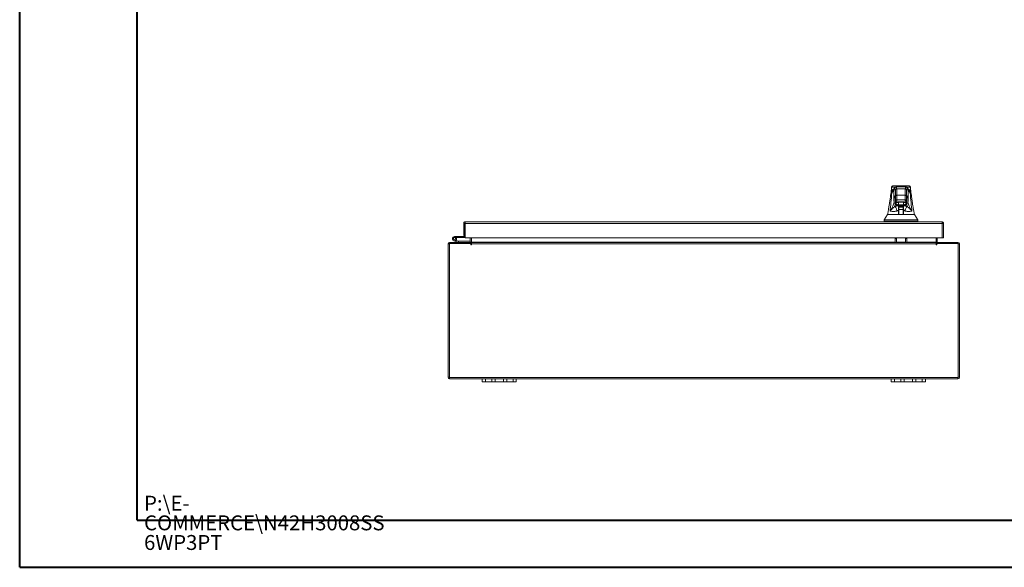
# Model space of a CAD drawing. Units: inches. Extents: x 0 to 23.4, y 0 to 16.5.
# Drawn here: x 0 to 8.3, y 0 to 4.6 of the extents above; entities that cross this region are included whole.
import ezdxf

# ---------------------------------------------------------------- set-up
doc = ezdxf.new("R2010")
doc.units = ezdxf.units.IN
doc.header["$MEASUREMENT"] = 0
doc.styles.add('SLDTEXTSTYLE0', font='TXT', dxfattribs={"width": 0.75})

# ---------------------------------------------------------------- blocks, each defined once
blk = doc.blocks.new('SW_NOTE_0')
at = {"color": 0, "linetype": 'Continuous', "lineweight": 0, "char_height": 0.125, "attachment_point": 1, "style": 'SLDTEXTSTYLE0'}
for s, insert in [('P:\\\\E-', (0, 0.1611)), ('COMMERCE\\\\N42H3008SS', (0, -0.0032)), ('6WP3PT', (0, -0.1676))]:
    blk.add_mtext(s, dxfattribs=dict(at, insert=insert))

msp = doc.modelspace()

# ---------------------------------------------------------------- linework, layer by layer
at = {"color": 7, "linetype": 'Continuous', "lineweight": 40}
for p, q in [((0.0031, 0.00846), (0.0031, 16.54389)), ((0.98736, 0.40216), (0.98736, 16.15019)), ((0.98736, 0.40216), (22.99523, 0.40216)), ((0.0031, 0.00846), (23.38893, 0.00846))]:
    msp.add_line(p, q, dxfattribs=at)
at = {"color": 7, "linetype": 'Continuous', "lineweight": 15}
for p, q in [((7.31144, 3.19376), (7.30815, 3.14926)), ((7.30832, 3.14874), (7.30836, 3.14723)), ((7.30841, 3.14531), (7.30845, 3.14379)), ((7.31134, 3.1502), (7.31134, 3.14736)), ((7.31152, 3.19228), (7.31149, 3.19226)), ((7.32228, 3.20309), (7.31845, 3.20233)), ((7.43237, 3.19465), (7.34722, 3.19465)), ((7.35337, 3.17799), (7.42622, 3.17799)), ((7.46113, 3.20233), (7.45731, 3.20309)), ((7.47144, 3.14926), (7.46815, 3.19376)), ((7.4683, 3.1473), (7.4683, 3.15)), ((7.47114, 3.14379), (7.47118, 3.14527)), ((7.47123, 3.14724), (7.47127, 3.14874)), ((7.30275, 3.12803), (7.30282, 3.127)), ((7.34177, 3.11482), (7.34191, 3.11337)), ((7.34363, 3.07485), (7.34437, 3.07485)), ((7.3445, 3.08258), (7.344, 3.12031)), ((7.34722, 3.05542), (7.34769, 3.06196)), ((7.34804, 3.05529), (7.34764, 3.05536)), ((7.3477, 3.0576), (7.34835, 3.06588)), ((7.34841, 3.05529), (7.3477, 3.0576)), ((7.35482, 3.06378), (7.35486, 3.0636)), ((7.35486, 3.0636), (7.35541, 3.0636)), ((7.35524, 3.12627), (7.42435, 3.12627)), ((7.35543, 3.0636), (7.35541, 3.0636)), ((7.35543, 3.0636), (7.35561, 3.0636)), ((7.35561, 3.0636), (7.35708, 3.0636)), ((7.35575, 3.08679), (7.42384, 3.08679)), ((7.35708, 3.0636), (7.35848, 3.06412)), ((7.3697, 3.04405), (7.37011, 3.0672)), ((7.37011, 3.06731), (7.37011, 3.03802)), ((7.37228, 3.06774), (7.40731, 3.06774)), ((7.3723, 3.06981), (7.40729, 3.06981)), ((7.40948, 3.06751), (7.40948, 3.03154)), ((7.40948, 3.0674), (7.40989, 3.04405)), ((7.42111, 3.06412), (7.42251, 3.0636)), ((7.42251, 3.0636), (7.42398, 3.0636)), ((7.42383, 3.08048), (7.42384, 3.08679)), ((7.42398, 3.0636), (7.42416, 3.0636)), ((7.42418, 3.0636), (7.42416, 3.0636)), ((7.42418, 3.0636), (7.42473, 3.0636)), ((7.42473, 3.0636), (7.42477, 3.06378)), ((7.43189, 3.0576), (7.43118, 3.05529)), ((7.43123, 3.06589), (7.43189, 3.0576)), ((7.43196, 3.05536), (7.43155, 3.05529)), ((7.43508, 3.08048), (7.43509, 3.08258)), ((7.43509, 3.08258), (7.43559, 3.12031)), ((7.43596, 3.07485), (7.43522, 3.07485)), ((7.4376, 3.11269), (7.43782, 3.11482)), ((7.4684, 3.13172), (7.46837, 3.13303)), ((7.47683, 3.127), (7.47686, 3.128)), ((7.36939, 3.02592), (7.37348, 3.02592)), ((7.37274, 3.02423), (7.36939, 3.02423)), ((7.36939, 2.96405), (7.36939, 2.99927)), ((7.37073, 2.98655), (7.36939, 2.98655)), ((7.36958, 3.03728), (7.36961, 3.03877)), ((7.40948, 3.04482), (7.37011, 3.04482)), ((7.37011, 3.03619), (7.40948, 3.03619)), ((7.40948, 3.03154), (7.37011, 3.03154)), ((7.37112, 2.96405), (7.37073, 2.98655)), ((7.37274, 2.98655), (7.37073, 2.98655)), ((7.37274, 3.02423), (7.37274, 3.00539)), ((7.40874, 3.02423), (7.37274, 3.02423)), ((7.40874, 3.00539), (7.37274, 3.00539)), ((7.37274, 3.00539), (7.37274, 2.96229)), ((7.37348, 3.02592), (7.37911, 3.02592)), ((7.37348, 3.02423), (7.37348, 3.02592)), ((7.37911, 3.02592), (7.40048, 3.02592)), ((7.40048, 3.02592), (7.40611, 3.02592)), ((7.40611, 3.02423), (7.40611, 3.02592)), ((7.40611, 3.02592), (7.4102, 3.02592)), ((7.40874, 3.02423), (7.40874, 3.00539)), ((7.4102, 3.02423), (7.40874, 3.02423)), ((7.40874, 3.00539), (7.40874, 2.96229)), ((7.40886, 2.98655), (7.40874, 2.97956)), ((7.40961, 2.98655), (7.40874, 2.98655)), ((7.4102, 2.98655), (7.40961, 2.98655)), ((7.40998, 3.03877), (7.41001, 3.03728)), ((7.4102, 2.99927), (7.4102, 2.96405)), ((3.72431, 2.88966), (3.73499, 2.88966)), ((3.72431, 2.88966), (3.72431, 2.78861)), ((3.73499, 2.88966), (3.73499, 2.78861)), ((3.73684, 2.90219), (7.73407, 2.90219)), ((3.73684, 2.89151), (3.73684, 2.90219)), ((3.73701, 2.88966), (7.73391, 2.88966)), ((3.73701, 2.88966), (3.73701, 2.76823)), ((7.24931, 2.91906), (7.24931, 2.90781)), ((7.252, 2.90781), (7.252, 2.90219)), ((7.52759, 2.90219), (7.52759, 2.90781)), ((7.53028, 2.90781), (7.53028, 2.91906)), ((7.73391, 2.88966), (7.73391, 2.76823)), ((7.73407, 2.89151), (7.73407, 2.90219)), ((7.7466, 2.88966), (7.73593, 2.88966)), ((7.73593, 2.88966), (7.73593, 2.76823)), ((7.7466, 2.76823), (7.7466, 2.88966)), ((3.73499, 2.87723), (3.73701, 2.87723)), ((3.60674, 2.72), (3.60674, 2.73067)), ((3.60674, 2.73067), (3.77997, 2.73067)), ((3.65809, 2.73834), (3.64131, 2.74445)), ((3.64741, 2.77909), (3.64741, 2.77016)), ((3.73313, 2.77909), (3.64741, 2.77909)), ((3.73313, 2.77016), (3.64741, 2.77016)), ((3.65524, 2.76552), (3.66307, 2.76982)), ((3.65809, 2.73834), (3.66114, 2.74673)), ((3.65809, 2.73834), (3.67738, 2.73132)), ((3.65889, 2.74755), (3.66114, 2.74673)), ((3.66114, 2.74673), (3.68043, 2.73971)), ((3.66307, 2.76982), (3.66288, 2.77016)), ((3.68043, 2.73971), (3.67738, 2.73132)), ((3.68107, 2.7396), (3.68107, 2.73067)), ((3.68107, 2.7396), (3.77997, 2.7396)), ((3.73499, 2.78861), (3.72431, 2.78861)), ((3.73313, 2.77909), (3.73313, 2.77016)), ((3.73499, 2.78861), (3.73499, 2.78094)), ((7.73391, 2.76823), (3.73701, 2.76823)), ((3.77997, 2.76823), (3.77997, 2.73253)), ((3.77997, 2.73067), (3.77997, 2.72)), ((3.78889, 2.73253), (3.78889, 2.76823)), ((3.78889, 2.73253), (3.78889, 2.73067)), ((3.78889, 2.71814), (3.78889, 2.73067)), ((3.78889, 2.73067), (7.68524, 2.73067)), ((7.34031, 2.76209), (7.35099, 2.76209)), ((7.34031, 2.73067), (7.34031, 2.76209)), ((7.35099, 2.76209), (7.35099, 2.73067)), ((7.42793, 2.73067), (7.42793, 2.76209)), ((7.42793, 2.76209), (7.4386, 2.76209)), ((7.4386, 2.76209), (7.4386, 2.73067)), ((7.68524, 2.76823), (7.68524, 2.73253)), ((7.68524, 2.73067), (7.68524, 2.73253)), ((7.68524, 2.73067), (7.68524, 2.71814)), ((7.69417, 2.73253), (7.69417, 2.76823)), ((7.69417, 2.73067), (7.69417, 2.72)), ((7.69417, 2.73067), (7.86739, 2.73067)), ((7.73593, 2.76823), (7.7466, 2.76823)), ((7.86739, 2.72), (7.86739, 2.73067)), ((3.59421, 1.60034), (3.59421, 2.71814)), ((3.60488, 2.71814), (3.59421, 2.71814)), ((3.60488, 2.72), (3.60488, 1.59848)), ((3.78356, 2.72), (3.60488, 2.72)), ((3.78356, 2.72), (3.78356, 2.7128)), ((3.78889, 2.7128), (3.78889, 2.71814)), ((7.68524, 2.71814), (3.78889, 2.71814)), ((7.68524, 2.71814), (7.68524, 2.7128)), ((7.86925, 2.72), (7.69057, 2.72)), ((7.69057, 2.7128), (7.69057, 2.72)), ((7.86925, 1.59848), (7.86925, 2.72)), ((7.86925, 2.71814), (7.87992, 2.71814)), ((7.87992, 2.71814), (7.87992, 1.60034)), ((3.60488, 1.60034), (3.59421, 1.60034)), ((3.60488, 1.59848), (7.86925, 1.59848)), ((3.60674, 1.59848), (3.60674, 1.58781)), ((3.60674, 1.58781), (3.87992, 1.58781)), ((3.87992, 1.56095), (3.87992, 1.58781)), ((3.87992, 1.58781), (3.90707, 1.58781)), ((3.90707, 1.58781), (3.90707, 1.56095)), ((3.90707, 1.58781), (3.95992, 1.58781)), ((3.95992, 1.56095), (3.95992, 1.58781)), ((3.95992, 1.58781), (3.98707, 1.58781)), ((3.98707, 1.58781), (3.98707, 1.56095)), ((3.98707, 1.58781), (4.05849, 1.58781)), ((4.05849, 1.56095), (4.05849, 1.58781)), ((4.05849, 1.58781), (4.08564, 1.58781)), ((4.08564, 1.58781), (4.08564, 1.56095)), ((4.08564, 1.58781), (4.13849, 1.58781)), ((4.13849, 1.56095), (4.13849, 1.58781)), ((4.13849, 1.58781), (4.16564, 1.58781)), ((4.16564, 1.58781), (4.16564, 1.56095)), ((4.16564, 1.58781), (7.30849, 1.58781)), ((7.30849, 1.56095), (7.30849, 1.58781)), ((7.30849, 1.58781), (7.33564, 1.58781)), ((7.33564, 1.58781), (7.33564, 1.56095)), ((7.33564, 1.58781), (7.38849, 1.58781)), ((7.38849, 1.56095), (7.38849, 1.58781)), ((7.38849, 1.58781), (7.41564, 1.58781)), ((7.41564, 1.58781), (7.41564, 1.56095)), ((7.41564, 1.58781), (7.48707, 1.58781)), ((7.48707, 1.56095), (7.48707, 1.58781)), ((7.48707, 1.58781), (7.51421, 1.58781)), ((7.51421, 1.58781), (7.51421, 1.56095)), ((7.51421, 1.58781), (7.56707, 1.58781)), ((7.56707, 1.56095), (7.56707, 1.58781)), ((7.56707, 1.58781), (7.59421, 1.58781)), ((7.59421, 1.58781), (7.59421, 1.56095)), ((7.59421, 1.58781), (7.86739, 1.58781)), ((7.86739, 1.59848), (7.86739, 1.58781)), ((7.86925, 1.60034), (7.87992, 1.60034)), ((3.90707, 1.56095), (3.87992, 1.56095)), ((3.90707, 1.56095), (3.95992, 1.56095)), ((3.98707, 1.56095), (3.95992, 1.56095)), ((3.98707, 1.56095), (4.05849, 1.56095)), ((4.08564, 1.56095), (4.05849, 1.56095)), ((4.08564, 1.56095), (4.13849, 1.56095)), ((4.16564, 1.56095), (4.13849, 1.56095)), ((7.33564, 1.56095), (7.30849, 1.56095)), ((7.33564, 1.56095), (7.38849, 1.56095)), ((7.41564, 1.56095), (7.38849, 1.56095)), ((7.41564, 1.56095), (7.48707, 1.56095)), ((7.51421, 1.56095), (7.48707, 1.56095)), ((7.51421, 1.56095), (7.56707, 1.56095)), ((7.59421, 1.56095), (7.56707, 1.56095))]:
    msp.add_line(p, q, dxfattribs=at)
at = {"color": 8, "linetype": 'Continuous', "lineweight": 15}
for p, q in [((7.33003, 3.16796), (7.3307, 3.17098)), ((7.44903, 3.17102), (7.44956, 3.16796)), ((7.3413, 3.11804), (7.3417, 3.1153)), ((7.37911, 3.02423), (7.37911, 3.02592)), ((7.40048, 3.02592), (7.40048, 3.02423)), ((3.73499, 2.78094), (3.73701, 2.78094)), ((3.77997, 2.73253), (3.78889, 2.73253)), ((7.34031, 2.73253), (3.78889, 2.73253)), ((7.42793, 2.73253), (7.35099, 2.73253)), ((7.68524, 2.73253), (7.4386, 2.73253)), ((7.69417, 2.73253), (7.68524, 2.73253))]:
    msp.add_line(p, q, dxfattribs=at)
at = {"color": 7, "linetype": 'Continuous', "lineweight": 15, "flags": 128}
for points in [[(7.27739, 2.96405), (7.26333, 2.94156), (7.24928, 2.91906)], [(7.53031, 2.91906), (7.51626, 2.94156), (7.50221, 2.96404)], [(3.73701, 2.77088), (3.73523, 2.77036), (3.73313, 2.77016)]]:
    msp.add_lwpolyline(points, dxfattribs=at)
at = {"color": 7, "linetype": 'Continuous', "lineweight": 15}
for centre, radius, start, end in [((3.60674, 2.71814), 0.01253, 90, 180), ((3.64741, 2.76123), 0.01786, 90, 28.754823), ((3.64741, 2.76123), 0.00893, 90, 28.754823), ((3.64741, 2.76123), 0.00893, 28.754823, 90), ((3.68107, 2.74145), 0.01079, 250, 270), ((3.68107, 2.74145), 0.00186, 250, 270), ((3.73313, 2.78094), 0.00186, 270, 0), ((3.77811, 2.73253), 0.00186, 270, 0), ((3.77811, 2.73253), 0.01253, 278.524518, 329.416591), ((7.69602, 2.73253), 0.01253, 210.583409, 261.475482), ((7.69602, 2.73253), 0.00186, 180, 270), ((7.86739, 2.71814), 0.01253, 0, 90), ((3.78623, 2.7128), 0.00267, 180, 0), ((7.6879, 2.7128), 0.00267, 180, 0), ((3.60674, 1.60034), 0.01253, 180, 270), ((7.86739, 1.60034), 0.01253, 270, 0)]:
    msp.add_arc(centre, radius, start, end, dxfattribs=at)
for points, knots in [([(7.29791, 2.9911), (7.30056, 3.01487), (7.30633, 3.06667), (7.31075, 3.11845), (7.31314, 3.14647)], [0, 0, 0, 0, 0.4589676, 1, 1, 1, 1]), ([(7.31508, 3.15198), (7.31193, 3.14866), (7.30504, 3.14139), (7.30346, 3.13251), (7.30261, 3.12769)], [0, 0, 0, 0, 0.4572218, 1, 1, 1, 1]), ([(7.33006, 3.17165), (7.32705, 3.16976), (7.32042, 3.1656), (7.31484, 3.15826), (7.31144, 3.15171), (7.31079, 3.14765), (7.31059, 3.14643)], [0, 0, 0, 0, 0.2717754, 0.598581, 0.8790955, 1, 1, 1, 1]), ([(7.31849, 3.20209), (7.31653, 3.20117), (7.31221, 3.19915), (7.31162, 3.19469), (7.31129, 3.19227)], [0, 0, 0, 0, 0.4559763, 1, 1, 1, 1]), ([(7.31314, 3.14647), (7.31767, 3.15064), (7.32673, 3.15898), (7.32893, 3.16497), (7.33003, 3.16796)], [0, 0, 0, 0, 0.49981862, 1, 1, 1, 1]), ([(7.31527, 3.15238), (7.3155, 3.15287), (7.3168, 3.15573), (7.32035, 3.1595), (7.32468, 3.16254), (7.32637, 3.16373)], [0, 0, 0, 0, 0.1133427, 0.6535375, 1, 1, 1, 1]), ([(7.33045, 3.17104), (7.33027, 3.17024), (7.32989, 3.16861), (7.32752, 3.16489), (7.32352, 3.16014), (7.31904, 3.1561), (7.31673, 3.15402)], [0, 0, 0, 0, 0.2271965, 0.4690633, 0.7263145, 1, 1, 1, 1]), ([(7.45731, 3.20309), (7.45731, 3.20309), (7.45732, 3.20309), (7.45407, 3.20309), (7.44862, 3.20309), (7.44093, 3.20309), (7.43325, 3.20309), (7.42603, 3.20309), (7.42113, 3.20309), (7.41602, 3.20309), (7.41075, 3.20309), (7.40592, 3.20309), (7.40173, 3.20309), (7.39814, 3.20309), (7.39433, 3.20309), (7.39035, 3.20309), (7.38649, 3.20309), (7.3812, 3.20309), (7.37617, 3.20309), (7.37147, 3.20309), (7.36787, 3.20309), (7.36233, 3.20309), (7.35587, 3.20309), (7.34704, 3.20309), (7.33881, 3.20309), (7.33103, 3.20309), (7.32553, 3.20309), (7.32227, 3.20309), (7.32227, 3.20309), (7.32228, 3.20309)], [0, 0, 0, 0, 0.0835498, 0.1663721, 0.2486925, 0.3107628, 0.3733433, 0.3961838, 0.4169939, 0.4358858, 0.4526906, 0.4674452, 0.475742, 0.4832932, 0.4915264, 0.4991587, 0.5062154, 0.5136743, 0.5308653, 0.5404053, 0.550822, 0.5621963, 0.5936793, 0.6251595, 0.6879663, 0.7506185, 0.8333556, 0.9163467, 1, 1, 1, 1]), ([(7.34212, 3.16685), (7.34132, 3.17069), (7.33972, 3.17837), (7.33729, 3.18345), (7.33486, 3.18368), (7.33244, 3.17903), (7.33083, 3.17165), (7.33003, 3.16796)], [0, 0, 0, 0, 0.1997509, 0.3998722, 0.6001213, 0.8002469, 1, 1, 1, 1]), ([(7.33003, 3.16796), (7.33011, 3.16112), (7.33028, 3.14795), (7.33051, 3.12817), (7.33074, 3.10852), (7.33095, 3.08846), (7.33109, 3.07488), (7.33116, 3.06807)], [0, 0, 0, 0, 0.2087847, 0.4020178, 0.5993871, 0.7990575, 1, 1, 1, 1]), ([(7.34722, 3.19465), (7.34587, 3.19451), (7.34334, 3.19426), (7.34051, 3.19279), (7.33857, 3.19128), (7.33731, 3.18994), (7.33624, 3.18853), (7.33514, 3.18668), (7.33403, 3.18424), (7.33287, 3.18098), (7.33166, 3.1767), (7.33087, 3.173), (7.33045, 3.17104)], [0, 0, 0, 0, 0.0737588, 0.1381645, 0.1932721, 0.2455001, 0.3173157, 0.4107105, 0.5256848, 0.6622309, 0.820339, 1, 1, 1, 1]), ([(7.34212, 3.16685), (7.34234, 3.16848), (7.34278, 3.17174), (7.34579, 3.1754), (7.34949, 3.17759), (7.35207, 3.17786), (7.35337, 3.17799)], [0, 0, 0, 0, 0.2796222, 0.5592398, 0.7796181, 1, 1, 1, 1]), ([(7.344, 3.12031), (7.34389, 3.12623), (7.34366, 3.13821), (7.34321, 3.15211), (7.34269, 3.16242), (7.34231, 3.16539), (7.34212, 3.16685)], [0, 0, 0, 0, 0.2469868, 0.4999678, 0.752966, 1, 1, 1, 1]), ([(7.35524, 3.12627), (7.35514, 3.1327), (7.35491, 3.14602), (7.35447, 3.16096), (7.35395, 3.17274), (7.35358, 3.17613), (7.35337, 3.17799)], [0, 0, 0, 0, 0.2410733, 0.499986, 0.7257805, 1, 1, 1, 1]), ([(7.42622, 3.17799), (7.42602, 3.17613), (7.42564, 3.17274), (7.42512, 3.16096), (7.42468, 3.14602), (7.42445, 3.1327), (7.42435, 3.12627)], [0, 0, 0, 0, 0.2742177, 0.500014, 0.7589255, 1, 1, 1, 1]), ([(7.42622, 3.17799), (7.42787, 3.17778), (7.43116, 3.17735), (7.43485, 3.17436), (7.43706, 3.1707), (7.43733, 3.16813), (7.43747, 3.16685)], [0, 0, 0, 0, 0.2796222, 0.5592398, 0.7796181, 1, 1, 1, 1]), ([(7.44914, 3.17104), (7.44879, 3.17273), (7.44815, 3.17583), (7.44725, 3.17931), (7.4465, 3.1818), (7.44585, 3.1836), (7.44528, 3.185), (7.44472, 3.18616), (7.44419, 3.18716), (7.44347, 3.18837), (7.44238, 3.18985), (7.44083, 3.19149), (7.43764, 3.19391), (7.43427, 3.19438), (7.43237, 3.19465)], [0, 0, 0, 0, 0.162942, 0.2988083, 0.4075913, 0.4909701, 0.5633526, 0.6103468, 0.6534621, 0.6993553, 0.7529782, 0.8149356, 0.8958871, 1, 1, 1, 1]), ([(7.43559, 3.12031), (7.4357, 3.12623), (7.43593, 3.13821), (7.43638, 3.15211), (7.4369, 3.16242), (7.43728, 3.16539), (7.43747, 3.16685)], [0, 0, 0, 0, 0.2469868, 0.4999678, 0.752966, 1, 1, 1, 1]), ([(7.43747, 3.16685), (7.43827, 3.17069), (7.43987, 3.17837), (7.4423, 3.18345), (7.44473, 3.18368), (7.44715, 3.17903), (7.44876, 3.17165), (7.44956, 3.16796)], [0, 0, 0, 0, 0.1997509, 0.3998722, 0.6001213, 0.8002469, 1, 1, 1, 1]), ([(7.44843, 3.06807), (7.44849, 3.07375), (7.4486, 3.08508), (7.44878, 3.10189), (7.44896, 3.1185), (7.44915, 3.13465), (7.44935, 3.15112), (7.44949, 3.1621), (7.44956, 3.16796)], [0, 0, 0, 0, 0.1675427, 0.3341929, 0.4999967, 0.6647808, 0.8211592, 1, 1, 1, 1]), ([(7.46891, 3.14654), (7.46883, 3.14737), (7.46837, 3.15216), (7.46399, 3.15963), (7.45718, 3.16725), (7.45073, 3.17109), (7.44869, 3.1723)], [0, 0, 0, 0, 0.0784627, 0.4523631, 0.8270502, 1, 1, 1, 1]), ([(7.46286, 3.15402), (7.46055, 3.1561), (7.45607, 3.16014), (7.45207, 3.16489), (7.4497, 3.16861), (7.44932, 3.17024), (7.44914, 3.17104)], [0, 0, 0, 0, 0.2736855, 0.5309367, 0.7728035, 1, 1, 1, 1]), ([(7.44956, 3.16796), (7.45066, 3.16497), (7.45286, 3.15898), (7.46192, 3.15064), (7.46645, 3.14647)], [0, 0, 0, 0, 0.50018138, 1, 1, 1, 1]), ([(7.45312, 3.16384), (7.45456, 3.16285), (7.45953, 3.15944), (7.4624, 3.15534), (7.46444, 3.15243)], [0, 0, 0, 0, 0.2892823, 1, 1, 1, 1]), ([(7.46831, 3.19226), (7.46798, 3.19469), (7.46737, 3.19916), (7.46305, 3.20118), (7.46108, 3.2021)], [0, 0, 0, 0, 0.5439996, 1, 1, 1, 1]), ([(7.47698, 3.12769), (7.4761, 3.1325), (7.4744, 3.14181), (7.46712, 3.14943), (7.4636, 3.15311)], [0, 0, 0, 0, 0.51684443, 1, 1, 1, 1]), ([(7.46645, 3.14647), (7.46884, 3.11845), (7.47326, 3.06667), (7.47904, 3.01487), (7.48169, 2.9911)], [0, 0, 0, 0, 0.5410324, 1, 1, 1, 1]), ([(7.30249, 3.12703), (7.30192, 3.12123), (7.30069, 3.10863), (7.2983, 3.09037), (7.29586, 3.07326), (7.29367, 3.05888), (7.29152, 3.04531), (7.28903, 3.03024), (7.28587, 3.0117), (7.2819, 2.98918), (7.2789, 2.97278), (7.27726, 2.96386)], [0, 0, 0, 0, 0.1050527, 0.2279755, 0.3321666, 0.416122, 0.4901714, 0.5815046, 0.694043, 0.8335496, 1, 1, 1, 1]), ([(7.33116, 3.06807), (7.33043, 3.06272), (7.32899, 3.05206), (7.32212, 3.03342), (7.31219, 3.01323), (7.30267, 2.99848), (7.29791, 2.9911)], [0, 0, 0, 0, 0.2503363, 0.4993277, 0.7492141, 1, 1, 1, 1]), ([(7.33116, 3.06807), (7.3317, 3.075), (7.33278, 3.08888), (7.33446, 3.104), (7.33615, 3.11485), (7.33787, 3.12082), (7.33959, 3.12242), (7.34073, 3.1195), (7.3413, 3.11804)], [0, 0, 0, 0, 0.1661585, 0.3328564, 0.4999954, 0.6671284, 0.8338329, 1, 1, 1, 1]), ([(7.3424, 3.05748), (7.34076, 3.05769), (7.33748, 3.05811), (7.3338, 3.06095), (7.33158, 3.06443), (7.3313, 3.06686), (7.33116, 3.06807)], [0, 0, 0, 0, 0.27962467, 0.55924483, 0.77962067, 1, 1, 1, 1]), ([(7.33629, 3.03135), (7.33785, 3.036), (7.34098, 3.04531), (7.34193, 3.05343), (7.3424, 3.05748)], [0, 0, 0, 0, 0.5004271, 1, 1, 1, 1]), ([(7.3417, 3.1153), (7.34177, 3.11485), (7.34205, 3.11314), (7.34252, 3.10566), (7.34307, 3.09343), (7.34337, 3.0822), (7.34352, 3.07664)], [0, 0, 0, 0, 0.1040146, 0.4043636, 0.7046977, 1, 1, 1, 1]), ([(7.3477, 3.0576), (7.3476, 3.05682), (7.3474, 3.05527), (7.3459, 3.05353), (7.34404, 3.0525), (7.34273, 3.05239), (7.34208, 3.05233)], [0, 0, 0, 0, 0.2796159, 0.5592272, 0.7796118, 1, 1, 1, 1]), ([(7.34363, 3.07485), (7.34362, 3.07487), (7.3436, 3.07492), (7.34357, 3.07529), (7.34354, 3.07584), (7.34353, 3.07637), (7.34352, 3.07664)], [0, 0, 0, 0, 0.2503478, 0.5000316, 0.750031, 1, 1, 1, 1]), ([(7.34363, 3.07485), (7.3438, 3.07337), (7.34413, 3.07042), (7.34675, 3.06676), (7.34974, 3.06445), (7.35268, 3.06407), (7.3541, 3.06377), (7.35486, 3.0636)], [0, 0, 0, 0, 0.25, 0.5, 0.75, 0.8664301, 1, 1, 1, 1]), ([(7.34373, 3.07501), (7.34375, 3.07472), (7.34385, 3.0732), (7.3448, 3.06978), (7.34708, 3.06667), (7.34984, 3.06463), (7.3517, 3.0641), (7.35268, 3.06382)], [0, 0, 0, 0, 0.0637895, 0.3373303, 0.6240415, 0.8013682, 1, 1, 1, 1]), ([(7.344, 3.12031), (7.34424, 3.12117), (7.34473, 3.1229), (7.34774, 3.12484), (7.35141, 3.12602), (7.35397, 3.12619), (7.35524, 3.12627)], [0, 0, 0, 0, 0.27963106, 0.55925776, 0.77962719, 1, 1, 1, 1]), ([(7.34437, 3.07485), (7.34438, 3.07488), (7.3444, 3.07493), (7.34443, 3.07541), (7.34446, 3.07618), (7.34449, 3.0773), (7.34451, 3.07861), (7.34451, 3.08), (7.34451, 3.08136), (7.34451, 3.08217), (7.3445, 3.08258)], [0, 0, 0, 0, 0.1171291, 0.2342484, 0.3670181, 0.5000525, 0.6328001, 0.7658167, 0.8827713, 1, 1, 1, 1]), ([(7.3445, 3.08258), (7.34475, 3.08319), (7.34524, 3.08441), (7.34825, 3.08578), (7.35192, 3.08662), (7.35447, 3.08673), (7.35575, 3.08679)], [0, 0, 0, 0, 0.27963205, 0.55925976, 0.7796282, 1, 1, 1, 1]), ([(7.35575, 3.08679), (7.35568, 3.09354), (7.35553, 3.10714), (7.35534, 3.11986), (7.35524, 3.12627)], [0, 0, 0, 0, 0.4962722, 1, 1, 1, 1]), ([(7.35561, 3.0636), (7.35563, 3.06375), (7.35565, 3.06403), (7.35569, 3.06598), (7.35571, 3.06836), (7.35574, 3.07124), (7.35575, 3.07468), (7.35576, 3.07875), (7.35576, 3.0829), (7.35575, 3.0855), (7.35575, 3.08679)], [0, 0, 0, 0, 0.1540087, 0.2887012, 0.4040288, 0.4999499, 0.6265862, 0.7521397, 0.8766108, 1, 1, 1, 1]), ([(7.35823, 3.06389), (7.36028, 3.06452), (7.36339, 3.06547), (7.3683, 3.06738), (7.37099, 3.06763), (7.3723, 3.06774)], [0, 0, 0, 0, 0.49977362, 0.75576532, 1, 1, 1, 1]), ([(7.40729, 3.06774), (7.4086, 3.06763), (7.41128, 3.06738), (7.4162, 3.06547), (7.4193, 3.06452), (7.42136, 3.0639)], [0, 0, 0, 0, 0.2441628, 0.5002444, 1, 1, 1, 1]), ([(7.42398, 3.0636), (7.42397, 3.0637), (7.42394, 3.06389), (7.42391, 3.06531), (7.42389, 3.06731), (7.42386, 3.07046), (7.42384, 3.07491), (7.42383, 3.07872), (7.42383, 3.08048)], [0, 0, 0, 0, 0.1550155, 0.3015235, 0.4395177, 0.5689918, 0.8013831, 1, 1, 1, 1]), ([(7.42383, 3.08048), (7.42545, 3.08048), (7.4287, 3.08048), (7.43236, 3.08048), (7.4346, 3.08048), (7.43492, 3.08048), (7.43508, 3.08048)], [0, 0, 0, 0, 0.27963296, 0.55926159, 0.77962913, 1, 1, 1, 1]), ([(7.42435, 3.12627), (7.42425, 3.11986), (7.42406, 3.10714), (7.42391, 3.09354), (7.42384, 3.08679)], [0, 0, 0, 0, 0.5037278, 1, 1, 1, 1]), ([(7.42384, 3.08679), (7.42547, 3.0867), (7.42872, 3.08652), (7.43238, 3.08539), (7.43461, 3.08402), (7.43493, 3.08306), (7.43509, 3.08258)], [0, 0, 0, 0, 0.2796321, 0.5592598, 0.7796282, 1, 1, 1, 1]), ([(7.42435, 3.12627), (7.42597, 3.12614), (7.42923, 3.12589), (7.4329, 3.12429), (7.43512, 3.12234), (7.43543, 3.12098), (7.43559, 3.12031)], [0, 0, 0, 0, 0.2796311, 0.5592578, 0.7796272, 1, 1, 1, 1]), ([(7.42473, 3.0636), (7.42551, 3.06377), (7.42693, 3.06408), (7.42987, 3.06446), (7.43284, 3.06676), (7.43546, 3.07042), (7.43579, 3.07337), (7.43596, 3.07485)], [0, 0, 0, 0, 0.137104, 0.25, 0.5, 0.75, 1, 1, 1, 1]), ([(7.42691, 3.06382), (7.4276, 3.06401), (7.42897, 3.06438), (7.43047, 3.06508), (7.43108, 3.06572), (7.43123, 3.06589)], [0, 0, 0, 0, 0.4300469, 0.8511799, 1, 1, 1, 1]), ([(7.43189, 3.0576), (7.4319, 3.05687), (7.43191, 3.0561), (7.43235, 3.0555), (7.43238, 3.05546)], [0, 0, 0, 0, 0.9416606, 1, 1, 1, 1]), ([(7.43522, 3.07485), (7.43521, 3.07493), (7.43518, 3.07504), (7.43514, 3.07574), (7.43512, 3.07647), (7.4351, 3.07737), (7.43508, 3.07868), (7.43508, 3.07977), (7.43508, 3.08048)], [0, 0, 0, 0, 0.2394811, 0.3696005, 0.5000557, 0.6301575, 0.7605952, 1, 1, 1, 1]), ([(7.43607, 3.07664), (7.43606, 3.07637), (7.43605, 3.07584), (7.43602, 3.07529), (7.43599, 3.07492), (7.43597, 3.07487), (7.43596, 3.07485)], [0, 0, 0, 0, 0.249969, 0.4999684, 0.7496522, 1, 1, 1, 1]), ([(7.43829, 3.11804), (7.43808, 3.11693), (7.43767, 3.11468), (7.43707, 3.10579), (7.43652, 3.09339), (7.43622, 3.08219), (7.43607, 3.07664)], [0, 0, 0, 0, 0.2479113, 0.5000237, 0.7521237, 1, 1, 1, 1]), ([(7.43607, 3.07636), (7.43623, 3.08213), (7.43654, 3.09351), (7.43702, 3.10421), (7.43725, 3.10763), (7.43733, 3.1088)], [0, 0, 0, 0, 0.4035005, 0.7960029, 1, 1, 1, 1]), ([(7.44843, 3.06807), (7.44821, 3.06653), (7.44776, 3.06344), (7.44475, 3.05997), (7.44105, 3.05788), (7.43848, 3.05761), (7.43719, 3.05748)], [0, 0, 0, 0, 0.27962467, 0.55924483, 0.77962067, 1, 1, 1, 1]), ([(7.43719, 3.05748), (7.43766, 3.05343), (7.43861, 3.04531), (7.44174, 3.036), (7.4433, 3.03135)], [0, 0, 0, 0, 0.4995729, 1, 1, 1, 1]), ([(7.43782, 3.11482), (7.43787, 3.11495), (7.43791, 3.11509), (7.43787, 3.11504), (7.43786, 3.11503)], [0, 0, 0, 0, 0.90486032, 1, 1, 1, 1]), ([(7.44843, 3.06807), (7.44789, 3.075), (7.44681, 3.08888), (7.44513, 3.104), (7.44344, 3.11485), (7.44172, 3.12082), (7.44, 3.12242), (7.43886, 3.1195), (7.43829, 3.11804)], [0, 0, 0, 0, 0.1661585, 0.3328564, 0.4999954, 0.6671284, 0.8338329, 1, 1, 1, 1]), ([(7.48169, 2.9911), (7.47692, 2.99848), (7.4674, 3.01323), (7.45748, 3.03342), (7.4506, 3.05206), (7.44916, 3.06272), (7.44843, 3.06807)], [0, 0, 0, 0, 0.250615, 0.5005919, 0.74964, 1, 1, 1, 1]), ([(7.50225, 2.96427), (7.50035, 2.97467), (7.49669, 2.99472), (7.49162, 3.02374), (7.48642, 3.05536), (7.48112, 3.0895), (7.47845, 3.11488), (7.47716, 3.12704)], [0, 0, 0, 0, 0.1955653, 0.3772659, 0.5388529, 0.7790201, 1, 1, 1, 1]), ([(7.29791, 2.9911), (7.30461, 2.99854), (7.31444, 3.00946), (7.32676, 3.02194), (7.33323, 3.02833), (7.33629, 3.03135)], [0, 0, 0, 0, 0.5306995, 0.7786857, 1, 1, 1, 1]), ([(7.35618, 2.99474), (7.35304, 2.99363), (7.34668, 2.99137), (7.3345, 2.98978), (7.32094, 2.98996), (7.30766, 2.99124), (7.30121, 2.99114), (7.29791, 2.9911)], [0, 0, 0, 0, 0.1124275, 0.2279994, 0.4709667, 0.7295958, 1, 1, 1, 1]), ([(7.33629, 3.03135), (7.34154, 3.03266), (7.35199, 3.03526), (7.36375, 3.03661), (7.36958, 3.03728)], [0, 0, 0, 0, 0.5036292, 1, 1, 1, 1]), ([(7.34208, 3.05233), (7.34237, 3.05085), (7.34294, 3.04789), (7.3488, 3.04373), (7.35774, 3.04028), (7.36566, 3.03927), (7.36961, 3.03877)], [0, 0, 0, 0, 0.2503979, 0.5004055, 0.750382, 1, 1, 1, 1]), ([(7.36939, 2.99927), (7.36714, 2.99862), (7.36253, 2.99731), (7.35833, 2.99561), (7.35618, 2.99474)], [0, 0, 0, 0, 0.4885313, 1, 1, 1, 1]), ([(7.36955, 3.03531), (7.36952, 3.03361), (7.36948, 3.03108), (7.36941, 3.02719), (7.36939, 3.02592)], [0, 0, 0, 0, 0.6744853, 1, 1, 1, 1]), ([(7.36939, 2.99927), (7.36939, 3.00378), (7.36939, 3.01279), (7.36939, 3.02145), (7.36939, 3.02541), (7.36939, 3.02592)], [0, 0, 0, 0, 0.4663864, 0.9320021, 1, 1, 1, 1]), ([(7.36961, 3.03877), (7.36962, 3.03909), (7.36963, 3.03972), (7.36965, 3.04132), (7.36968, 3.04284), (7.3697, 3.04377), (7.3697, 3.04405)], [0, 0, 0, 0, 0.2924614, 0.584981, 0.8751268, 1, 1, 1, 1]), ([(7.40989, 3.04405), (7.4099, 3.04342), (7.40992, 3.04215), (7.40995, 3.04046), (7.40997, 3.03934), (7.40998, 3.03892), (7.40998, 3.03877)], [0, 0, 0, 0, 0.2822973, 0.5643821, 0.8513642, 1, 1, 1, 1]), ([(7.40998, 3.03877), (7.41394, 3.03928), (7.42186, 3.04028), (7.4308, 3.04373), (7.43665, 3.0479), (7.43722, 3.05085), (7.43751, 3.05233)], [0, 0, 0, 0, 0.24993814, 0.49979546, 0.74983595, 1, 1, 1, 1]), ([(7.41001, 3.03728), (7.41587, 3.0366), (7.42763, 3.03525), (7.43807, 3.03265), (7.4433, 3.03135)], [0, 0, 0, 0, 0.4989265, 1, 1, 1, 1]), ([(7.4102, 3.02592), (7.41014, 3.02937), (7.41008, 3.033), (7.41004, 3.0352), (7.41004, 3.03531)], [0, 0, 0, 0, 0.9524478, 1, 1, 1, 1]), ([(7.4102, 3.02592), (7.4102, 3.02208), (7.4102, 3.0141), (7.4102, 3.00433), (7.4102, 2.99927)], [0, 0, 0, 0, 0.4821086, 1, 1, 1, 1]), ([(7.42341, 2.99474), (7.42126, 2.99561), (7.41705, 2.99731), (7.41245, 2.99863), (7.4102, 2.99927)], [0, 0, 0, 0, 0.5121585, 1, 1, 1, 1]), ([(7.4433, 3.03135), (7.44088, 3.02938), (7.43604, 3.02544), (7.43011, 3.01563), (7.42576, 3.00512), (7.42419, 2.9982), (7.42341, 2.99474)], [0, 0, 0, 0, 0.2797684, 0.559535, 0.7797669, 1, 1, 1, 1]), ([(7.48169, 2.9911), (7.47838, 2.99114), (7.47193, 2.99124), (7.45865, 2.98996), (7.44509, 2.98978), (7.43291, 2.99137), (7.42655, 2.99363), (7.42341, 2.99474)], [0, 0, 0, 0, 0.2704042, 0.5290333, 0.7720006, 0.8875725, 1, 1, 1, 1]), ([(7.4433, 3.03135), (7.44636, 3.02834), (7.45283, 3.02195), (7.46187, 3.01276), (7.4715, 3.00249), (7.47826, 2.99492), (7.48169, 2.9911)], [0, 0, 0, 0, 0.2213048, 0.46928029, 0.73164038, 1, 1, 1, 1]), ([(7.24961, 2.91906), (7.24945, 2.91906), (7.2485, 2.91906), (7.25076, 2.91906), (7.25632, 2.91906), (7.26544, 2.91906), (7.27701, 2.91906), (7.29124, 2.91906), (7.3078, 2.91906), (7.32634, 2.91906), (7.3465, 2.91906), (7.36783, 2.91906), (7.3898, 2.91906), (7.41176, 2.91906), (7.43309, 2.91906), (7.45325, 2.91906), (7.47179, 2.91906), (7.48835, 2.91906), (7.50258, 2.91906), (7.51415, 2.91906), (7.52327, 2.91906), (7.52883, 2.91906), (7.5311, 2.91906), (7.53014, 2.91906), (7.52998, 2.91906)], [0, 0, 0, 0, 0.0133022, 0.0776052, 0.1407724, 0.1955497, 0.2479001, 0.2973036, 0.3434537, 0.3863122, 0.4261762, 0.4637249, 0.5, 0.5362751, 0.5738238, 0.6136878, 0.6565463, 0.7026964, 0.7520999, 0.8044503, 0.8592276, 0.9223948, 0.9866978, 1, 1, 1, 1]), ([(7.53002, 2.90781), (7.53017, 2.90781), (7.53083, 2.90781), (7.52954, 2.90781), (7.52625, 2.90781), (7.5209, 2.90781), (7.51393, 2.90781), (7.50552, 2.90781), (7.49499, 2.90781), (7.48255, 2.90781), (7.46829, 2.90781), (7.45327, 2.90781), (7.43711, 2.90781), (7.4214, 2.90781), (7.40553, 2.90781), (7.39034, 2.90781), (7.37498, 2.90781), (7.36019, 2.90781), (7.34609, 2.90781), (7.33061, 2.90781), (7.31438, 2.90781), (7.29599, 2.90781), (7.27898, 2.90781), (7.26624, 2.90781), (7.25792, 2.90781), (7.25276, 2.90781), (7.24988, 2.90781), (7.24881, 2.90781), (7.2494, 2.90781), (7.24954, 2.90781)], [0, 0, 0, 0, 0.01514702, 0.0644688, 0.11075751, 0.15735735, 0.19609545, 0.23508023, 0.27503027, 0.31542903, 0.35116288, 0.3875389, 0.41766679, 0.44857798, 0.47362065, 0.49936952, 0.52442463, 0.55021792, 0.57531523, 0.60093582, 0.64071247, 0.68160237, 0.74262974, 0.80530776, 0.85036186, 0.89575553, 0.94079814, 0.98610698, 1, 1, 1, 1]), ([(7.25217, 2.90781), (7.25216, 2.90781), (7.25214, 2.90781), (7.25603, 2.90781), (7.26475, 2.90781), (7.27513, 2.90781), (7.28605, 2.90781), (7.30033, 2.90781), (7.31789, 2.90781), (7.33581, 2.90781), (7.35286, 2.90781), (7.36924, 2.90781), (7.38412, 2.90781), (7.39921, 2.90781), (7.41386, 2.90781), (7.42767, 2.90781), (7.44269, 2.90781), (7.45823, 2.90781), (7.47597, 2.90781), (7.49255, 2.90781), (7.50676, 2.90781), (7.51711, 2.90781), (7.52384, 2.90781), (7.5273, 2.90781), (7.52725, 2.90781), (7.52723, 2.90781)], [0, 0, 0, 0, 0.0244272, 0.1031674, 0.1819417, 0.2212624, 0.2605918, 0.3166578, 0.3623389, 0.4000987, 0.4377784, 0.4639551, 0.4901152, 0.5163473, 0.5425886, 0.5679803, 0.5933906, 0.6321319, 0.670821, 0.7293509, 0.7877921, 0.8461882, 0.9045625, 0.9629248, 1, 1, 1, 1]), ([(7.27744, 2.96405), (7.27755, 2.96405), (7.2778, 2.96405), (7.28151, 2.96405), (7.28912, 2.96405), (7.30079, 2.96405), (7.31428, 2.96405), (7.32635, 2.96405), (7.33919, 2.96405), (7.35266, 2.96405), (7.36351, 2.96405), (7.36939, 2.96405)], [0, 0, 0, 0, 0.1103873, 0.2377405, 0.4055454, 0.5766033, 0.6756001, 0.7762606, 0.8456065, 0.9163883, 1, 1, 1, 1]), ([(7.31254, 2.96405), (7.31664, 2.96405), (7.32395, 2.96405), (7.3372, 2.96405), (7.34957, 2.96405), (7.36177, 2.96405), (7.37297, 2.96405), (7.38496, 2.96405), (7.39992, 2.96405), (7.41256, 2.96405), (7.41993, 2.96405), (7.42141, 2.96405)], [0, 0, 0, 0, 0.1713265, 0.3051558, 0.4419274, 0.5312986, 0.6227587, 0.7123092, 0.8054293, 0.9607024, 1, 1, 1, 1]), ([(7.4102, 2.96405), (7.41468, 2.96405), (7.42378, 2.96405), (7.43738, 2.96405), (7.45078, 2.96405), (7.46568, 2.96405), (7.47951, 2.96405), (7.48994, 2.96405), (7.49665, 2.96405), (7.5005, 2.96405), (7.50232, 2.96405), (7.5021, 2.96405), (7.50203, 2.96405)], [0, 0, 0, 0, 0.0632726, 0.1286686, 0.2164942, 0.3067209, 0.4523599, 0.6018035, 0.7164574, 0.8319722, 0.9498985, 1, 1, 1, 1])]:
    msp.add_open_spline(points, degree=3, knots=knots, dxfattribs=at)
at = {"color": 8, "linetype": 'Continuous', "lineweight": 15}
for points, knots in [([(7.31314, 3.14647), (7.31049, 3.14371), (7.30523, 3.13822), (7.30244, 3.13188), (7.30273, 3.12822), (7.30275, 3.12803)], [0, 0, 0, 0, 0.489663, 0.9734516, 1, 1, 1, 1]), ([(7.33244, 3.17929), (7.32965, 3.17798), (7.32259, 3.17469), (7.31513, 3.16718), (7.30918, 3.15743), (7.30865, 3.14913), (7.30841, 3.14531)], [0, 0, 0, 0, 0.1590511, 0.4020011, 0.7250197, 1, 1, 1, 1]), ([(7.34001, 3.19232), (7.33984, 3.19233), (7.33492, 3.19256), (7.3285, 3.19269), (7.32004, 3.19278), (7.31457, 3.19262), (7.3117, 3.19244), (7.31154, 3.1923), (7.31152, 3.19228)], [0, 0, 0, 0, 0.0077687, 0.2164056, 0.4223257, 0.6948439, 0.9656084, 1, 1, 1, 1]), ([(7.31629, 3.15353), (7.31604, 3.1533), (7.31522, 3.15257), (7.31424, 3.15096), (7.31337, 3.1488), (7.31321, 3.14725), (7.31314, 3.14647)], [0, 0, 0, 0, 0.12804529, 0.41870111, 0.70934779, 1, 1, 1, 1]), ([(7.35337, 3.17799), (7.35313, 3.17922), (7.35263, 3.18185), (7.35183, 3.1854), (7.35093, 3.18874), (7.34992, 3.19162), (7.34881, 3.19368), (7.3479, 3.1947), (7.34736, 3.19454), (7.34721, 3.19449)], [0, 0, 0, 0, 0.1147204, 0.2456262, 0.3927171, 0.5559929, 0.7354534, 0.9310985, 1, 1, 1, 1]), ([(7.42622, 3.17799), (7.42646, 3.17922), (7.42696, 3.18185), (7.42776, 3.1854), (7.42866, 3.18874), (7.42967, 3.19162), (7.43078, 3.19368), (7.43169, 3.1947), (7.43224, 3.19454), (7.43238, 3.19449)], [0, 0, 0, 0, 0.1146963, 0.2455741, 0.3926331, 0.5558731, 0.735294, 0.9308955, 1, 1, 1, 1]), ([(7.46812, 3.19226), (7.46809, 3.19228), (7.46795, 3.19242), (7.46516, 3.19262), (7.45986, 3.19277), (7.45182, 3.19271), (7.44523, 3.19257), (7.44006, 3.19234), (7.43943, 3.19231)], [0, 0, 0, 0, 0.0493533, 0.3105455, 0.5720843, 0.7701258, 0.97218, 1, 1, 1, 1]), ([(7.47089, 3.14741), (7.47068, 3.15044), (7.47017, 3.15788), (7.46469, 3.16685), (7.45729, 3.17444), (7.45021, 3.17787), (7.44722, 3.17931)], [0, 0, 0, 0, 0.2309477, 0.5653615, 0.8164037, 1, 1, 1, 1]), ([(7.4633, 3.15353), (7.46355, 3.15331), (7.46437, 3.15257), (7.46535, 3.15096), (7.46622, 3.1488), (7.46638, 3.14725), (7.46645, 3.14647)], [0, 0, 0, 0, 0.1285882, 0.4190634, 0.7095279, 1, 1, 1, 1]), ([(7.47686, 3.128), (7.47687, 3.1282), (7.47701, 3.13184), (7.47442, 3.13823), (7.46912, 3.14371), (7.46645, 3.14647)], [0, 0, 0, 0, 0.0281474, 0.5111414, 1, 1, 1, 1]), ([(7.34387, 3.07457), (7.34377, 3.07364), (7.34317, 3.0677), (7.34258, 3.05937), (7.34208, 3.05233)], [0, 0, 0, 0, 0.15616011, 1, 1, 1, 1]), ([(7.3424, 3.05748), (7.34277, 3.06231), (7.34323, 3.06844), (7.3437, 3.07322), (7.3438, 3.07423)], [0, 0, 0, 0, 0.7878553, 1, 1, 1, 1]), ([(7.3697, 3.04405), (7.36646, 3.04461), (7.35997, 3.04572), (7.35299, 3.04921), (7.34898, 3.05254), (7.34855, 3.05463), (7.34841, 3.05529)], [0, 0, 0, 0, 0.288903, 0.5778622, 0.8670689, 1, 1, 1, 1]), ([(7.35848, 3.06412), (7.35872, 3.0642), (7.35965, 3.06449), (7.36237, 3.0664), (7.36598, 3.06842), (7.36948, 3.06963), (7.37138, 3.06975), (7.3723, 3.06981)], [0, 0, 0, 0, 0.1057251, 0.4032673, 0.700173, 0.8551143, 1, 1, 1, 1]), ([(7.40729, 3.06981), (7.40821, 3.06975), (7.4101, 3.06963), (7.4136, 3.06842), (7.41721, 3.06641), (7.41994, 3.06449), (7.42086, 3.0642), (7.42111, 3.06412)], [0, 0, 0, 0, 0.1444959, 0.2989689, 0.5964142, 0.8937569, 1, 1, 1, 1]), ([(7.43118, 3.05529), (7.43105, 3.05463), (7.43062, 3.05254), (7.42661, 3.04921), (7.41962, 3.04572), (7.41313, 3.04461), (7.40989, 3.04405)], [0, 0, 0, 0, 0.1325254, 0.4217723, 0.7111772, 1, 1, 1, 1]), ([(7.43238, 3.05546), (7.43271, 3.0549), (7.43341, 3.05373), (7.4353, 3.05256), (7.43677, 3.05241), (7.43751, 3.05233)], [0, 0, 0, 0, 0.3192755, 0.6596378, 1, 1, 1, 1]), ([(7.43751, 3.05233), (7.43723, 3.05615), (7.43666, 3.06398), (7.43608, 3.07125), (7.43576, 3.07442), (7.43575, 3.07454)], [0, 0, 0, 0, 0.4784827, 0.9809024, 1, 1, 1, 1]), ([(7.43581, 3.07409), (7.43597, 3.0724), (7.43643, 3.06746), (7.43689, 3.06144), (7.43719, 3.05748)], [0, 0, 0, 0, 0.3436629, 1, 1, 1, 1])]:
    msp.add_open_spline(points, degree=3, knots=knots, dxfattribs=at)
at = {"color": 7, "linetype": 'Continuous', "lineweight": 15}
for points in [[(7.34437, 3.07485), (7.34454, 3.07338), (7.34487, 3.07043), (7.34747, 3.06671), (7.35119, 3.06411), (7.35414, 3.06377), (7.35561, 3.0636)], [(7.3723, 3.06774), (7.3723, 3.06777), (7.3723, 3.06782), (7.3723, 3.06825), (7.3723, 3.0689), (7.3723, 3.06951), (7.3723, 3.06981)], [(7.40729, 3.06981), (7.40729, 3.06951), (7.40729, 3.0689), (7.40729, 3.06825), (7.40729, 3.06782), (7.40729, 3.06777), (7.40729, 3.06774)], [(7.43522, 3.07485), (7.43505, 3.07338), (7.43472, 3.07043), (7.43212, 3.06671), (7.4284, 3.06411), (7.42545, 3.06377), (7.42398, 3.0636)], [(7.35618, 2.99474), (7.35527, 2.99867), (7.35345, 3.00654), (7.34862, 3.01727), (7.34277, 3.02619), (7.33845, 3.02963), (7.33629, 3.03135)], [(3.73684, 2.90219), (3.7352, 2.902), (3.73192, 2.90162), (3.72778, 2.89872), (3.72488, 2.89458), (3.7245, 2.8913), (3.72431, 2.88966)], [(3.73684, 2.89151), (3.7366, 2.89149), (3.73611, 2.89143), (3.7355, 2.891), (3.73507, 2.89039), (3.73501, 2.8899), (3.73499, 2.88966)], [(3.73701, 2.88966), (3.73699, 2.8913), (3.73697, 2.89458), (3.73692, 2.89872), (3.73688, 2.90162), (3.73686, 2.902), (3.73684, 2.90219)], [(7.73407, 2.90219), (7.73406, 2.902), (7.73403, 2.90162), (7.73399, 2.89872), (7.73395, 2.89458), (7.73392, 2.8913), (7.73391, 2.88966)], [(7.7466, 2.88966), (7.74641, 2.8913), (7.74604, 2.89458), (7.74314, 2.89872), (7.739, 2.90162), (7.73571, 2.902), (7.73407, 2.90219)], [(7.73593, 2.88966), (7.7359, 2.8899), (7.73585, 2.89039), (7.73542, 2.891), (7.7348, 2.89143), (7.73432, 2.89149), (7.73407, 2.89151)]]:
    msp.add_open_spline(points, degree=3, dxfattribs=at)

# ---------------------------------------------------------------- block references
at = {"color": 7, "linetype": 'Continuous', "lineweight": 0}
msp.add_blockref('SW_NOTE_0', (1.04546, 0.44649), dxfattribs=at)

doc.saveas('drawing.dxf')
